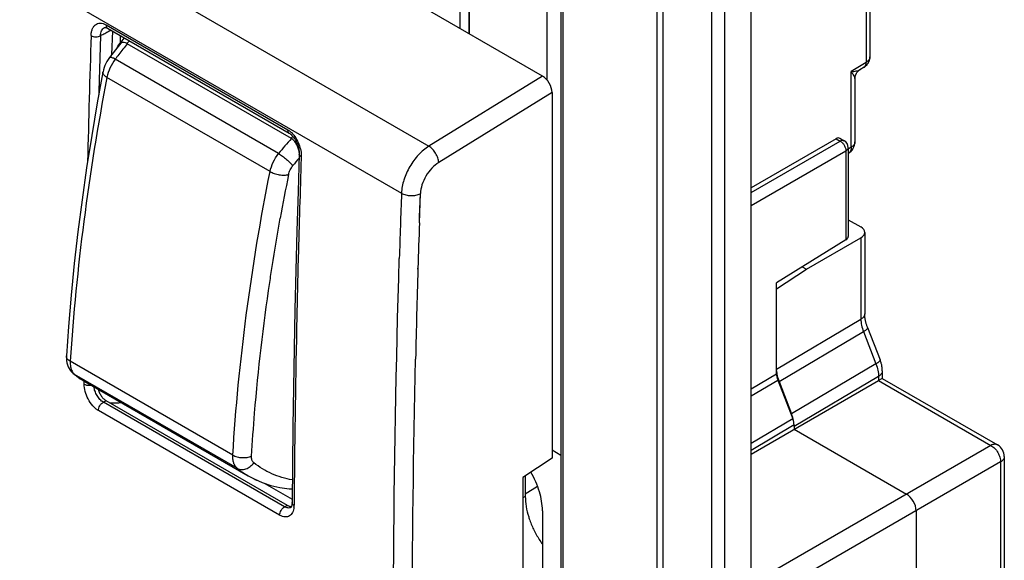
# Model space of a CAD drawing. Units: millimetres. Extents: x -34.7 to 34.8, y -48.9 to 48.9.
# Drawn here: x -1.7 to 34.8, y -14.2 to 5.9 of the extents above; entities that cross this region are included whole.
import ezdxf

# ---------------------------------------------------------------- set-up
doc = ezdxf.new("R2010")
doc.units = ezdxf.units.MM
doc.header["$LTSCALE"] = 16.335
doc.layers.get('0').update_dxf_attribs({"linetype": 'CONTINUOUS'})
doc.layers.add('ASSI', color=7, linetype='CONTINUOUS')
doc.layers.add('SUPERFICI', color=7, linetype='CONTINUOUS')

msp = doc.modelspace()

# ---------------------------------------------------------------- linework, layer by layer
at = {"color": 7, "linetype": 'CONTINUOUS'}
for p, q in [((17.649, 3.803), (-29.163, 30.832)), ((25.391, -45.331), (25.391, 12.231)), ((17.825, 3.647), (17.825, 9.087)), ((18.333, 8.895), (18.333, -38.297)), ((29.796, 8.748), (29.796, 4.513)), ((14.916, 8.143), (14.916, 5.381)), ((14.927, 8.15), (14.927, 5.374)), ((14.597, 5.565), (14.597, 7.183)), ((1.399, 5.603), (1.4, 5.604)), ((1.512, 5.576), (8.247, 1.688)), ((1.672, 4.602), (1.71, 5.462)), ((2.135, 5.217), (1.995, 5.049)), ((1.995, 5.049), (1.92, 4.956)), ((2.236, 5.009), (8.325, 1.493)), ((29.796, 4.513), (29.796, 4.513)), ((29.578, 4.131), (29.427, 4.038)), ((29.24, 3.7), (29.24, 1.365)), ((18.002, 3.19), (18.002, -10.381)), ((28.542, 1.477), (25.391, -0.342)), ((28.685, 1.492), (28.838, 1.403)), ((28.988, 1.144), (28.988, -2.149)), ((8.626, 0.907), (8.626, 0.908)), ((29.003, 0.94), (28.988, 0.931)), ((28.988, -1.528), (29.454, -1.797)), ((29.601, -1.999), (29.601, -5.017)), ((28.904, -2.272), (26.33, -3.864)), ((27.44, -3.361), (29.46, -2.195)), ((27.286, -3.273), (27.44, -3.361)), ((26.33, -4.093), (27.44, -3.361)), ((26.33, -7.243), (26.33, -3.864)), ((29.709, -5.53), (30.174, -6.728)), ((30.255, -7.14), (30.255, -7.413)), ((25.391, -10.221), (30.114, -7.494)), ((26.377, -7.475), (26.935, -8.911)), ((26.423, -7.536), (26.887, -8.734)), ((30.255, -7.413), (30.114, -7.494)), ((30.255, -7.413), (30.114, -7.494)), ((30.255, -7.413), (34.53, -9.881)), ((8.187, -12.125), (1.463, -8.243)), ((26.982, -9.143), (26.982, -9.303)), ((26.982, -9.303), (31.154, -11.711)), ((18.333, -10.271), (18.002, -10.08)), ((18.002, -10.381), (16.923, -11.09)), ((34.78, -10.314), (34.78, -17.779)), ((7.33, -11.303), (8.361, -11.899)), ((16.923, -11.09), (16.923, -19.254)), ((8.36, -12.02), (8.36, -12.02)), ((8.31, -12.204), (8.309, -12.204)), ((31.507, -12.324), (31.507, -15.998))]:
    msp.add_line(p, q, dxfattribs=at)
at = {"color": 250, "linetype": 'CONTINUOUS'}
for p, q in [((-33.234, 28.147), (13.434, 1.202)), ((-34.227, 26.388), (12.418, -0.544)), ((21.902, -45.602), (21.902, 11.959)), ((22.126, -45.677), (22.126, 11.884)), ((23.922, 11.606), (23.922, -45.955)), ((24.399, 11.677), (24.399, -45.884)), ((18.406, 8.793), (18.406, -38.399)), ((29.656, 8.548), (29.656, 4.311)), ((1.458, 5.7), (8.198, 1.809)), ((29.656, 4.311), (29.1, 3.967)), ((17.649, 3.803), (13.434, 1.202)), ((29.1, 1.164), (29.1, 3.967)), ((18.002, 3.19), (13.8, 0.597)), ((28.542, 1.477), (28.692, 1.391)), ((25.391, -0.515), (28.692, 1.391)), ((29.1, 1.164), (28.988, 1.095)), ((8.699, 0.8), (8.697, 0.746)), ((8.699, 0.8), (8.697, 0.746)), ((25.391, -1.005), (28.904, 1.023)), ((28.904, 1.023), (28.904, -2.272)), ((13.085, -1.645), (13.119, -0.561)), ((13.089, -1.42), (13.119, -0.561)), ((13.082, -1.646), (13.089, -1.42)), ((29.46, -2.195), (29.46, -5.217)), ((8.588, -2.93), (8.577, -3.341)), ((8.588, -2.929), (8.578, -3.341)), ((13.027, -3.368), (13.029, -3.322)), ((13.031, -3.366), (13.032, -3.321)), ((26.33, -7.072), (29.46, -5.217)), ((26.423, -7.536), (29.555, -5.68)), ((29.555, -5.68), (30.02, -6.878)), ((30.02, -6.878), (26.887, -8.734)), ((25.391, -7.799), (26.33, -7.243)), ((0.651, -7.532), (0.651, -7.52)), ((0.651, -7.628), (0.652, -7.52)), ((0.651, -7.628), (0.651, -7.532)), ((25.391, -8.059), (26.377, -7.475)), ((30.114, -7.341), (26.982, -9.196)), ((30.114, -7.341), (30.114, -7.494)), ((30.114, -7.494), (34.286, -9.903)), ((1.463, -8.243), (1.359, -8.299)), ((8.082, -12.181), (1.359, -8.299)), ((7.899, -12.49), (1.176, -8.607)), ((26.935, -8.911), (25.391, -9.826)), ((26.982, -9.143), (25.391, -10.085)), ((34.286, -9.903), (25.391, -15.039)), ((34.64, -10.515), (25.391, -15.855)), ((34.64, -10.515), (34.64, -17.98)), ((17.468, -11.426), (17.012, -11.709)), ((8.187, -12.125), (8.082, -12.181))]:
    msp.add_line(p, q, dxfattribs=at)
at = {"color": 7, "linetype": 'CONTINUOUS'}
for points in [[(1.399, 5.603), (1.402, 5.604), (1.406, 5.606), (1.411, 5.607), (1.417, 5.607), (1.427, 5.607), (1.439, 5.605), (1.454, 5.601), (1.472, 5.595), (1.492, 5.587), (1.513, 5.576)], [(29.578, 4.131), (29.588, 4.137), (29.604, 4.148), (29.619, 4.16), (29.634, 4.171), (29.648, 4.184), (29.662, 4.197), (29.675, 4.21), (29.687, 4.224), (29.699, 4.238), (29.71, 4.253), (29.721, 4.268), (29.731, 4.283), (29.74, 4.298), (29.748, 4.314), (29.756, 4.331), (29.763, 4.347), (29.77, 4.364), (29.775, 4.381), (29.781, 4.398), (29.785, 4.415), (29.789, 4.433), (29.791, 4.45), (29.794, 4.468), (29.795, 4.486), (29.796, 4.503), (29.796, 4.513)], [(29.24, 3.7), (29.241, 3.717), (29.242, 3.733), (29.243, 3.749), (29.245, 3.765), (29.248, 3.781), (29.252, 3.797), (29.256, 3.812), (29.261, 3.828), (29.267, 3.843), (29.273, 3.858), (29.279, 3.873), (29.287, 3.887), (29.294, 3.901), (29.303, 3.915), (29.312, 3.928), (29.321, 3.941), (29.331, 3.954), (29.342, 3.966), (29.353, 3.978), (29.364, 3.989), (29.376, 4), (29.388, 4.01), (29.401, 4.02), (29.414, 4.029), (29.427, 4.038)], [(8.246, 1.688), (8.256, 1.682), (8.276, 1.668), (8.298, 1.652), (8.32, 1.633), (8.344, 1.611), (8.367, 1.587), (8.391, 1.56), (8.414, 1.532), (8.438, 1.5), (8.46, 1.467), (8.482, 1.432), (8.503, 1.395), (8.522, 1.357), (8.541, 1.318), (8.558, 1.277), (8.573, 1.235), (8.587, 1.193), (8.599, 1.15), (8.608, 1.107), (8.616, 1.064), (8.622, 1.02), (8.625, 0.977), (8.627, 0.935), (8.626, 0.908)], [(8.626, 0.907), (8.581, -0.487), (8.539, -1.945), (8.5, -3.4), (8.466, -4.854), (8.436, -6.304), (8.411, -7.752), (8.389, -9.198), (8.372, -10.641), (8.36, -12.02)], [(29.709, -5.53), (29.703, -5.514), (29.693, -5.489), (29.685, -5.464), (29.676, -5.439), (29.668, -5.415), (29.661, -5.39), (29.654, -5.366), (29.647, -5.342), (29.641, -5.319), (29.636, -5.295), (29.63, -5.272), (29.626, -5.25), (29.621, -5.227), (29.618, -5.205), (29.614, -5.184), (29.611, -5.163), (29.608, -5.142), (29.606, -5.122), (29.604, -5.102), (29.603, -5.082), (29.602, -5.063), (29.601, -5.045), (29.601, -5.027), (29.601, -5.017)], [(30.255, -7.14), (30.255, -7.121), (30.254, -7.092), (30.252, -7.063), (30.249, -7.034), (30.246, -7.005), (30.241, -6.976), (30.236, -6.947), (30.231, -6.918), (30.224, -6.889), (30.217, -6.86), (30.209, -6.832), (30.2, -6.803), (30.191, -6.775), (30.181, -6.747), (30.174, -6.728)], [(8.36, -12.02), (8.359, -12.052), (8.356, -12.081), (8.352, -12.107), (8.347, -12.132), (8.34, -12.152)], [(8.34, -12.152), (8.334, -12.17), (8.327, -12.183), (8.321, -12.193), (8.316, -12.198), (8.313, -12.201), (8.31, -12.203), (8.309, -12.204)]]:
    msp.add_lwpolyline(points, dxfattribs=at)
for centre, radius, start, end in [((2.592, 3.511), 2.201, 116.4261, 117.6013), ((3.616, 1.451), 4.502, 115.9592, 116.439), ((2.098, 4.813), 0.236, 80.4874, 85.1297), ((28.688, 1.144), 0.3, 0.0008, 59.9992), ((28.74, 1.365), 0.5, 301.7338, 360), ((34.28, -10.314), 0.5, 0.0008, 59.9992)]:
    msp.add_arc(centre, radius, start, end, dxfattribs=at)
at = {"color": 250, "linetype": 'CONTINUOUS'}
for centre, radius, start, end in [((486.449, -10.763), 485.809, 178.10516, 178.65651), ((489.054, -10.839), 488.066, 178.10563, 178.3633), ((13.274, -4.015), 14.257, 140.2016, 140.733), ((18.463, -7.589), 13.611, 137.7456, 138.1456), ((29.073, 1.365), 0.167, 358.5737, 0.0004), ((513.444, -16.094), 505.027, 178.08911, 178.50634), ((501.364, -17.884), 489.253, 177.96886, 178.25332), ((502.776, -17.934), 489.965, 178.09502, 178.29112), ((496.707, -17.759), 483.893, 178.29574, 178.69002), ((7.618, -12.115), 0.816, 354.9396, 359.4241)]:
    msp.add_arc(centre, radius, start, end, dxfattribs=at)
at = {"color": 7, "linetype": 'CONTINUOUS'}
for centre, major_axis, ratio, start_param, end_param in [((348.142, 196.799), (243.238, 435.282), 0.566665, -3.972925, -3.972264), ((17.649, 3.394), (-0.25, 0.433), 0.577858, -2.354565, -0.784682), ((28.538, 1.23), (0.146, 0.262), 0.567169, -0.008427, 0.759566), ((29.101, -1.994), (0.5, -0.007), 0.567225, -0.759517, 0.793826), ((28.688, -2.152), (0.3, 0.005), 0.587374, -0.776982, -0.009038), ((27.035, -7.481), (-0.5, 0.866), 0.577379, 0.857309, 1.308766), ((26.683, -7.447), (-0.25, 0.433), 0.577379, 0.785249, 1.308766), ((26.275, -8.788), (-0.5, 0.866), 0.577379, 4.15028, 4.450359), ((26.628, -8.939), (-0.25, 0.433), 0.577379, -2.356343, -1.832826), ((26.275, -8.788), (-0.5, 0.866), 0.577379, -2.356343, -2.298142), ((31.154, -12.12), (-0.25, 0.433), 0.577508, -2.356091, -0.785599)]:
    msp.add_ellipse(centre, major_axis=major_axis, ratio=ratio, start_param=start_param, end_param=end_param, dxfattribs=at)
at = {"color": 250, "linetype": 'CONTINUOUS'}
for points, knots in [([(0.905, 5.301), (0.906, 5.343), (0.913, 5.424), (0.943, 5.537), (0.991, 5.632), (1.059, 5.707), (1.145, 5.754), (1.246, 5.769), (1.354, 5.751), (1.424, 5.72), (1.458, 5.7)], [0, 0, 0, 0, 0.146362, 0.280368, 0.402532, 0.515334, 0.624291, 0.736977, 0.860852, 1, 1, 1, 1]), ([(1.256, 5.295), (1.256, 5.329), (1.262, 5.395), (1.289, 5.484), (1.333, 5.558), (1.376, 5.592), (1.399, 5.603)], [0, 0, 0, 0, 0.288286, 0.548735, 0.782954, 1, 1, 1, 1]), ([(1.461, 5.699), (1.46, 5.686), (1.461, 5.66), (1.471, 5.624), (1.487, 5.595), (1.504, 5.581), (1.512, 5.576)], [0, 0, 0, 0, 0.291535, 0.552268, 0.784581, 1, 1, 1, 1]), ([(0.905, 5.301), (0.93, 5.287), (0.988, 5.267), (1.08, 5.256), (1.172, 5.264), (1.23, 5.282), (1.256, 5.295)], [0, 0, 0, 0, 0.23694, 0.500316, 0.76352, 1, 1, 1, 1]), ([(29.796, 4.513), (29.796, 4.494), (29.789, 4.455), (29.761, 4.401), (29.715, 4.351), (29.677, 4.324), (29.656, 4.311)], [0, 0, 0, 0, 0.218892, 0.452608, 0.711456, 1, 1, 1, 1]), ([(29.1, 3.967), (29.133, 3.969), (29.197, 3.975), (29.286, 3.989), (29.353, 4.005), (29.399, 4.023), (29.42, 4.033), (29.429, 4.039)], [0, 0, 0, 0, 0.294979, 0.562231, 0.798698, 0.904069, 1, 1, 1, 1]), ([(29.578, 4.131), (29.591, 4.139), (29.614, 4.16), (29.639, 4.202), (29.654, 4.254), (29.656, 4.291), (29.656, 4.311)], [0, 0, 0, 0, 0.218726, 0.452311, 0.711193, 1, 1, 1, 1]), ([(29.1, 3.967), (29.119, 3.941), (29.154, 3.891), (29.192, 3.828), (29.216, 3.782), (29.229, 3.752), (29.237, 3.725), (29.24, 3.708), (29.24, 3.7)], [0, 0, 0, 0, 0.322124, 0.60158, 0.723302, 0.831358, 0.924136, 1, 1, 1, 1]), ([(8.194, 1.811), (8.195, 1.797), (8.197, 1.771), (8.206, 1.736), (8.222, 1.707), (8.238, 1.693), (8.246, 1.689)], [0, 0, 0, 0, 0.298792, 0.563073, 0.791577, 1, 1, 1, 1]), ([(8.198, 1.809), (8.21, 1.802), (8.259, 1.77), (8.304, 1.733), (8.336, 1.702)], [0, 0, 0, 0, 0.239366, 1, 1, 1, 1]), ([(8.336, 1.702), (8.397, 1.644), (8.505, 1.508), (8.655, 1.211), (8.706, 0.959), (8.699, 0.8)], [0, 0, 0, 0, 0.254608, 0.517815, 1, 1, 1, 1]), ([(13.434, 1.202), (13.293, 1.114), (13.026, 0.882), (12.711, 0.451), (12.492, -0.034), (12.424, -0.379), (12.418, -0.544)], [0, 0, 0, 0, 0.239825, 0.501364, 0.76217, 1, 1, 1, 1]), ([(13.8, 0.597), (13.797, 0.654), (13.77, 0.774), (13.69, 0.942), (13.578, 1.092), (13.484, 1.172), (13.434, 1.202)], [0, 0, 0, 0, 0.23462, 0.497769, 0.762125, 1, 1, 1, 1]), ([(28.838, 1.403), (28.829, 1.409), (28.806, 1.417), (28.77, 1.418), (28.73, 1.409), (28.705, 1.398), (28.692, 1.391)], [0, 0, 0, 0, 0.218736, 0.452323, 0.711201, 1, 1, 1, 1]), ([(28.692, 1.391), (28.707, 1.382), (28.736, 1.363), (28.79, 1.313), (28.847, 1.235), (28.886, 1.147), (28.902, 1.075), (28.904, 1.04), (28.904, 1.023)], [0, 0, 0, 0, 0.114717, 0.238071, 0.500006, 0.761938, 0.885288, 1, 1, 1, 1]), ([(28.904, 1.023), (28.917, 1.031), (28.94, 1.047), (28.967, 1.077), (28.984, 1.109), (28.988, 1.132), (28.988, 1.144)], [0, 0, 0, 0, 0.288789, 0.547663, 0.781255, 1, 1, 1, 1]), ([(29.1, 1.164), (29.1, 1.14), (29.097, 1.093), (29.079, 1.028), (29.048, 0.976), (29.019, 0.95), (29.003, 0.94)], [0, 0, 0, 0, 0.28881, 0.547691, 0.781273, 1, 1, 1, 1]), ([(29.24, 1.361), (29.24, 1.343), (29.232, 1.305), (29.203, 1.252), (29.158, 1.203), (29.121, 1.177), (29.1, 1.164)], [0, 0, 0, 0, 0.218718, 0.452689, 0.711687, 1, 1, 1, 1]), ([(8.699, 0.805), (8.688, 0.811), (8.668, 0.825), (8.644, 0.85), (8.629, 0.878), (8.626, 0.898), (8.626, 0.907)], [0, 0, 0, 0, 0.29385, 0.55515, 0.786496, 1, 1, 1, 1]), ([(13.8, 0.597), (13.705, 0.539), (13.527, 0.386), (13.316, 0.1), (13.169, -0.222), (13.123, -0.451), (13.119, -0.561)], [0, 0, 0, 0, 0.240062, 0.501529, 0.762204, 1, 1, 1, 1]), ([(12.418, -0.544), (12.468, -0.573), (12.583, -0.616), (12.767, -0.64), (12.951, -0.627), (13.068, -0.59), (13.119, -0.565)], [0, 0, 0, 0, 0.238025, 0.501482, 0.764137, 1, 1, 1, 1]), ([(12.418, -34.035), (12.324, -31.485), (12.033, -21.133), (12.1, -10.771), (12.338, -2.972)], [0, 0, 0, 0, 0.246487, 1, 1, 1, 1]), ([(8.577, -3.341), (8.559, -4.076), (8.491, -7.003), (8.45, -9.93), (8.434, -12.123)], [0, 0, 0, 0, 0.250999, 1, 1, 1, 1]), ([(29.601, -5.017), (29.601, -5.026), (29.599, -5.045), (29.59, -5.082), (29.565, -5.129), (29.52, -5.178), (29.481, -5.205), (29.46, -5.217)], [0, 0, 0, 0, 0.108677, 0.219314, 0.452736, 0.711425, 1, 1, 1, 1]), ([(29.46, -5.217), (29.46, -5.254), (29.465, -5.33), (29.49, -5.486), (29.525, -5.603), (29.555, -5.68)], [0, 0, 0, 0, 0.232012, 0.477513, 1, 1, 1, 1]), ([(29.709, -5.53), (29.71, -5.532), (29.711, -5.536), (29.71, -5.543), (29.709, -5.55), (29.704, -5.561), (29.694, -5.576), (29.676, -5.595), (29.654, -5.615), (29.625, -5.636), (29.592, -5.658), (29.568, -5.673), (29.555, -5.68)], [0, 0, 0, 0, 0.027396, 0.056635, 0.089225, 0.126233, 0.215847, 0.328309, 0.464017, 0.622239, 0.801539, 1, 1, 1, 1]), ([(13.119, -34.022), (13.036, -31.775), (12.77, -22.669), (12.783, -13.555), (12.94, -6.697)], [0, 0, 0, 0, 0.246886, 1, 1, 1, 1]), ([(30.174, -6.728), (30.174, -6.73), (30.175, -6.734), (30.175, -6.741), (30.173, -6.748), (30.169, -6.759), (30.158, -6.774), (30.141, -6.792), (30.118, -6.812), (30.09, -6.833), (30.057, -6.856), (30.033, -6.87), (30.02, -6.878)], [0, 0, 0, 0, 0.027396, 0.056635, 0.089225, 0.126233, 0.215847, 0.328309, 0.464017, 0.622239, 0.801539, 1, 1, 1, 1]), ([(30.02, -6.878), (30.05, -6.955), (30.085, -7.072), (30.11, -7.228), (30.115, -7.304), (30.114, -7.341)], [0, 0, 0, 0, 0.522121, 0.767669, 1, 1, 1, 1]), ([(30.255, -7.14), (30.255, -7.149), (30.253, -7.168), (30.244, -7.206), (30.219, -7.252), (30.174, -7.301), (30.136, -7.328), (30.114, -7.341)], [0, 0, 0, 0, 0.108677, 0.219314, 0.452736, 0.711425, 1, 1, 1, 1]), ([(1.176, -8.607), (1.137, -8.585), (1.062, -8.531), (0.924, -8.394), (0.785, -8.184), (0.678, -7.91), (0.65, -7.719), (0.651, -7.628)], [0, 0, 0, 0, 0.114979, 0.239709, 0.503948, 0.764386, 1, 1, 1, 1]), ([(0.651, -7.628), (0.686, -7.649), (0.771, -7.673), (0.858, -7.672), (0.902, -7.665)], [0, 0, 0, 0, 0.478368, 1, 1, 1, 1]), ([(1.359, -8.299), (1.337, -8.286), (1.292, -8.255), (1.209, -8.176), (1.121, -8.055), (1.046, -7.895), (1.017, -7.782), (1.009, -7.726)], [0, 0, 0, 0, 0.113272, 0.235688, 0.495646, 0.756167, 1, 1, 1, 1]), ([(1.176, -8.607), (1.176, -8.578), (1.187, -8.516), (1.227, -8.428), (1.284, -8.352), (1.333, -8.313), (1.359, -8.299)], [0, 0, 0, 0, 0.238637, 0.50257, 0.7651, 1, 1, 1, 1]), ([(2.044, -8.324), (2.008, -8.327), (1.868, -8.336), (1.727, -8.338), (1.622, -8.335)], [0, 0, 0, 0, 0.253577, 1, 1, 1, 1]), ([(34.53, -9.881), (34.522, -9.877), (34.505, -9.869), (34.468, -9.858), (34.416, -9.856), (34.351, -9.871), (34.308, -9.891), (34.286, -9.903)], [0, 0, 0, 0, 0.108671, 0.219304, 0.452722, 0.711416, 1, 1, 1, 1]), ([(34.286, -9.903), (34.311, -9.916), (34.359, -9.949), (34.426, -10.011), (34.487, -10.083), (34.541, -10.164), (34.584, -10.251), (34.616, -10.34), (34.636, -10.428), (34.64, -10.487), (34.64, -10.515)], [0, 0, 0, 0, 0.114606, 0.237845, 0.367303, 0.500006, 0.632708, 0.762164, 0.885399, 1, 1, 1, 1]), ([(34.78, -10.314), (34.78, -10.324), (34.779, -10.342), (34.769, -10.38), (34.745, -10.426), (34.699, -10.475), (34.661, -10.502), (34.64, -10.515)], [0, 0, 0, 0, 0.108677, 0.219314, 0.452736, 0.711426, 1, 1, 1, 1]), ([(8.434, -12.123), (8.423, -12.117), (8.403, -12.103), (8.379, -12.078), (8.364, -12.05), (8.36, -12.03), (8.36, -12.02)], [0, 0, 0, 0, 0.289818, 0.549921, 0.782957, 1, 1, 1, 1]), ([(7.899, -12.49), (7.9, -12.46), (7.911, -12.398), (7.951, -12.311), (8.008, -12.235), (8.057, -12.195), (8.082, -12.181)], [0, 0, 0, 0, 0.238704, 0.502638, 0.765134, 1, 1, 1, 1]), ([(8.43, -12.187), (8.427, -12.223), (8.416, -12.291), (8.383, -12.385), (8.334, -12.463), (8.267, -12.521), (8.186, -12.554), (8.094, -12.56), (7.996, -12.538), (7.932, -12.508), (7.899, -12.49)], [0, 0, 0, 0, 0.141044, 0.269851, 0.387746, 0.49848, 0.608398, 0.724953, 0.854553, 1, 1, 1, 1]), ([(8.309, -12.204), (8.294, -12.212), (8.26, -12.224), (8.203, -12.226), (8.142, -12.212), (8.102, -12.193), (8.082, -12.181)], [0, 0, 0, 0, 0.216909, 0.448972, 0.708496, 1, 1, 1, 1])]:
    msp.add_open_spline(points, degree=3, knots=knots, dxfattribs=at)
at = {"color": 7, "linetype": 'CONTINUOUS'}
for points, knots in [([(1.572, 5.462), (1.518, 5.434), (1.416, 5.372), (1.308, 5.321), (1.256, 5.295)], [0, 0, 0, 0, 0.506108, 1, 1, 1, 1]), ([(1.92, 4.956), (1.913, 4.948), (1.889, 4.914), (1.87, 4.875), (1.859, 4.845)], [0, 0, 0, 0, 0.240039, 1, 1, 1, 1]), ([(2.003, 5.025), (1.995, 5.021), (1.964, 5.003), (1.937, 4.977), (1.92, 4.956)], [0, 0, 0, 0, 0.24486, 1, 1, 1, 1]), ([(2.118, 5.048), (2.098, 5.049), (2.058, 5.047), (2.02, 5.034), (2.003, 5.025)], [0, 0, 0, 0, 0.509088, 1, 1, 1, 1]), ([(2.236, 5.009), (2.228, 5.013), (2.197, 5.03), (2.163, 5.041), (2.137, 5.045)], [0, 0, 0, 0, 0.263338, 1, 1, 1, 1]), ([(8.625, 0.97), (8.618, 1.022), (8.593, 1.127), (8.53, 1.274), (8.443, 1.403), (8.366, 1.469), (8.325, 1.493)], [0, 0, 0, 0, 0.255252, 0.516149, 0.769944, 1, 1, 1, 1]), ([(1.167, -7.818), (1.181, -7.866), (1.216, -7.958), (1.287, -8.08), (1.37, -8.177), (1.432, -8.225), (1.463, -8.243)], [0, 0, 0, 0, 0.284949, 0.555483, 0.79591, 1, 1, 1, 1]), ([(8.187, -12.125), (8.198, -12.132), (8.244, -12.155), (8.297, -12.169), (8.335, -12.167)], [0, 0, 0, 0, 0.261903, 1, 1, 1, 1])]:
    msp.add_open_spline(points, degree=3, knots=knots, dxfattribs=at)
at = {"layer": 'ASSI', "color": 7, "linetype": 'CONTINUOUS'}
for p, q in [((1.807, 4.78), (1.584, 4.485)), ((2.003, 5.025), (1.807, 4.78)), ((1.584, 4.485), (1.533, 4.411)), ((1.344, 3.943), (1.344, 3.944)), ((-0.013, -6.576), (-0.013, -6.576)), ((0.245, -7.235), (0.244, -7.234)), ((0.67, -7.531), (6.736, -11.033)), ((6.736, -11.033), (6.731, -11.03)), ((17.012, -11.032), (17.012, -11.793)), ((17.648, -12.324), (17.648, -14.774))]:
    msp.add_line(p, q, dxfattribs=at)
at = {"layer": 'ASSI', "color": 250, "linetype": 'CONTINUOUS'}
for p, q in [((7.86, 0.928), (1.799, 4.427)), ((7.543, 0.258), (1.492, 3.752)), ((6.162, -10.262), (0.134, -6.781)), ((0.291, -7.267), (0.245, -7.235)), ((6.327, -10.752), (0.291, -7.267)), ((17.012, -11.793), (16.923, -11.841))]:
    msp.add_line(p, q, dxfattribs=at)
at = {"layer": 'ASSI', "color": 7, "linetype": 'CONTINUOUS'}
for points in [[(1.533, 4.411), (1.491, 4.341), (1.452, 4.268), (1.418, 4.192), (1.389, 4.114), (1.365, 4.036), (1.346, 3.956), (1.344, 3.943)], [(1.344, 3.944), (1.133, 2.804), (0.926, 1.598), (0.738, 0.399), (0.567, -0.794), (0.414, -1.979), (0.279, -3.156), (0.162, -4.326), (0.064, -5.487), (-0.013, -6.576)], [(-0.013, -6.576), (-0.014, -6.589), (-0.014, -6.675), (-0.008, -6.757), (0.006, -6.836), (0.027, -6.911), (0.054, -6.981), (0.087, -7.047), (0.126, -7.108), (0.17, -7.164), (0.219, -7.213), (0.244, -7.234)], [(0.245, -7.235), (0.311, -7.288), (0.42, -7.37), (0.533, -7.446), (0.648, -7.518), (0.672, -7.532)], [(6.732, -11.03), (6.949, -11.147), (7.254, -11.279), (7.574, -11.383), (7.908, -11.46), (8.255, -11.508), (8.365, -11.514)]]:
    msp.add_lwpolyline(points, dxfattribs=at)
at = {"layer": 'ASSI', "color": 250, "linetype": 'CONTINUOUS'}
for centre, radius, start, end in [((13.539, -4.235), 14.59, 140.7206, 142.7297), ((13.826, -4.456), 14.952, 142.7219, 143.5478), ((18.776, -7.871), 14.02, 138.1402, 141.1301), ((18.74, -7.887), 13.31, 139.4899, 141.0549), ((90.621, -16.259), 84.011, 168.73935, 169.86168), ((0.508, -7.003), 0.342, 222.3244, 230.5654), ((2.077, -5.101), 2.808, 230.4914, 237.7755), ((2.051, -5.14), 2.761, 237.8018, 239.0396), ((2.048, -5.145), 2.755, 239.0397, 239.995), ((8.338, -8.258), 3.204, 231.111, 239.8989), ((8.345, -8.241), 3.223, 243.7442, 246.158), ((8.358, -8.213), 3.254, 246.1574, 247.891)]:
    msp.add_arc(centre, radius, start, end, dxfattribs=at)
for points, knots in [([(1.799, 4.427), (1.723, 4.326), (1.595, 4.11), (1.515, 3.872), (1.492, 3.752)], [0, 0, 0, 0, 0.509528, 1, 1, 1, 1]), ([(1.65, 4.491), (1.642, 4.493), (1.628, 4.495), (1.605, 4.497), (1.589, 4.492), (1.584, 4.485)], [0, 0, 0, 0, 0.348933, 0.625803, 1, 1, 1, 1]), ([(1.799, 4.427), (1.772, 4.442), (1.724, 4.466), (1.673, 4.485), (1.65, 4.491)], [0, 0, 0, 0, 0.566263, 1, 1, 1, 1]), ([(1.492, 3.752), (1.153, 1.981), (0.588, -1.518), (0.243, -5.046), (0.134, -6.781)], [0, 0, 0, 0, 0.509213, 1, 1, 1, 1]), ([(1.492, 3.752), (1.468, 3.766), (1.425, 3.794), (1.375, 3.842), (1.344, 3.892), (1.341, 3.928), (1.344, 3.943)], [0, 0, 0, 0, 0.325223, 0.597465, 0.816501, 1, 1, 1, 1]), ([(7.543, 0.258), (7.567, 0.378), (7.649, 0.615), (7.781, 0.829), (7.86, 0.928)], [0, 0, 0, 0, 0.489904, 1, 1, 1, 1]), ([(7.86, 0.928), (7.909, 0.897), (8.01, 0.827), (8.153, 0.714), (8.282, 0.597), (8.357, 0.518), (8.388, 0.48)], [0, 0, 0, 0, 0.251562, 0.528164, 0.790079, 1, 1, 1, 1]), ([(8.227, 0.146), (8.239, 0.206), (8.281, 0.324), (8.348, 0.43), (8.388, 0.48)], [0, 0, 0, 0, 0.489627, 1, 1, 1, 1]), ([(6.162, -10.262), (6.266, -8.526), (6.61, -5.001), (7.192, -1.507), (7.543, 0.258)], [0, 0, 0, 0, 0.491283, 1, 1, 1, 1]), ([(7.544, 0.258), (7.593, 0.229), (7.705, 0.181), (7.883, 0.138), (8.061, 0.122), (8.176, 0.133), (8.227, 0.146)], [0, 0, 0, 0, 0.243936, 0.512904, 0.775012, 1, 1, 1, 1]), ([(7.532, -3.853), (7.561, -3.655), (7.682, -2.86), (7.815, -2.066), (7.922, -1.471)], [0, 0, 0, 0, 0.248608, 1, 1, 1, 1]), ([(6.856, -10.298), (6.888, -9.768), (7.042, -7.613), (7.293, -5.465), (7.532, -3.853)], [0, 0, 0, 0, 0.245728, 1, 1, 1, 1]), ([(0.134, -6.781), (0.111, -6.768), (0.07, -6.74), (0.021, -6.689), (-0.008, -6.634), (-0.014, -6.595), (-0.013, -6.576)], [0, 0, 0, 0, 0.298121, 0.560773, 0.790387, 1, 1, 1, 1]), ([(0.134, -6.781), (0.129, -6.848), (0.133, -6.974), (0.169, -7.097), (0.196, -7.148)], [0, 0, 0, 0, 0.537029, 1, 1, 1, 1]), ([(0.196, -7.148), (0.2, -7.156), (0.217, -7.186), (0.238, -7.214), (0.255, -7.233)], [0, 0, 0, 0, 0.258086, 1, 1, 1, 1]), ([(6.327, -10.752), (6.297, -10.728), (6.242, -10.666), (6.188, -10.55), (6.16, -10.412), (6.159, -10.313), (6.162, -10.262)], [0, 0, 0, 0, 0.21624, 0.451019, 0.711632, 1, 1, 1, 1]), ([(6.162, -10.262), (6.211, -10.29), (6.325, -10.333), (6.506, -10.361), (6.689, -10.352), (6.805, -10.321), (6.856, -10.298)], [0, 0, 0, 0, 0.238299, 0.502143, 0.764833, 1, 1, 1, 1]), ([(6.327, -10.752), (6.372, -10.778), (6.482, -10.809), (6.655, -10.781), (6.817, -10.69), (6.904, -10.597), (6.94, -10.544)], [0, 0, 0, 0, 0.223594, 0.465868, 0.727801, 1, 1, 1, 1]), ([(6.94, -10.544), (6.925, -10.532), (6.897, -10.501), (6.869, -10.442), (6.855, -10.373), (6.854, -10.323), (6.856, -10.298)], [0, 0, 0, 0, 0.217925, 0.453214, 0.713199, 1, 1, 1, 1]), ([(8.368, -11.183), (8.106, -11.137), (7.596, -10.985), (7.143, -10.707), (6.94, -10.544)], [0, 0, 0, 0, 0.505189, 1, 1, 1, 1])]:
    msp.add_open_spline(points, degree=3, knots=knots, dxfattribs=at)
at = {"layer": 'ASSI', "color": 7, "linetype": 'CONTINUOUS'}
for points, knots in [([(17.648, -12.324), (17.648, -12.087), (17.556, -11.586), (17.349, -11.125), (17.215, -10.898)], [0, 0, 0, 0, 0.473952, 1, 1, 1, 1]), ([(17.012, -11.793), (17.012, -11.917), (17.036, -12.175), (17.097, -12.426), (17.137, -12.554)], [0, 0, 0, 0, 0.480335, 1, 1, 1, 1]), ([(17.137, -12.554), (17.144, -12.576), (17.172, -12.665), (17.205, -12.753), (17.232, -12.818)], [0, 0, 0, 0, 0.247327, 1, 1, 1, 1]), ([(17.232, -12.818), (17.286, -12.951), (17.41, -13.209), (17.564, -13.452), (17.648, -13.568)], [0, 0, 0, 0, 0.499019, 1, 1, 1, 1])]:
    msp.add_open_spline(points, degree=3, knots=knots, dxfattribs=at)
at = {"layer": 'SUPERFICI', "color": 7, "linetype": 'CONTINUOUS'}
for p, q in [((1.807, 4.78), (1.584, 4.485)), ((2.003, 5.025), (1.807, 4.78)), ((7.86, 0.928), (1.799, 4.427))]:
    msp.add_line(p, q, dxfattribs=at)
at = {"layer": 'SUPERFICI', "color": 250, "linetype": 'CONTINUOUS'}
for centre, radius, start, end in [((13.539, -4.235), 14.59, 140.7206, 142.7297), ((13.826, -4.456), 14.952, 142.7219, 143.5478), ((18.776, -7.871), 14.02, 138.1402, 141.1301)]:
    msp.add_arc(centre, radius, start, end, dxfattribs=at)
at = {"layer": 'SUPERFICI', "color": 7, "linetype": 'CONTINUOUS'}
msp.add_arc((18.739, -7.886), 13.31, 139.4827, 141.0549, dxfattribs=at)
for points, knots in [([(1.689, 4.478), (1.676, 4.483), (1.653, 4.49), (1.619, 4.497), (1.591, 4.495), (1.584, 4.485)], [0, 0, 0, 0, 0.369913, 0.656007, 1, 1, 1, 1]), ([(1.799, 4.427), (1.789, 4.433), (1.753, 4.451), (1.716, 4.468), (1.689, 4.478)], [0, 0, 0, 0, 0.278358, 1, 1, 1, 1]), ([(7.86, 0.928), (7.909, 0.897), (8.01, 0.827), (8.153, 0.714), (8.282, 0.597), (8.357, 0.518), (8.388, 0.48)], [0, 0, 0, 0, 0.251562, 0.528164, 0.790079, 1, 1, 1, 1])]:
    msp.add_open_spline(points, degree=3, knots=knots, dxfattribs=at)

doc.saveas('drawing.dxf')
